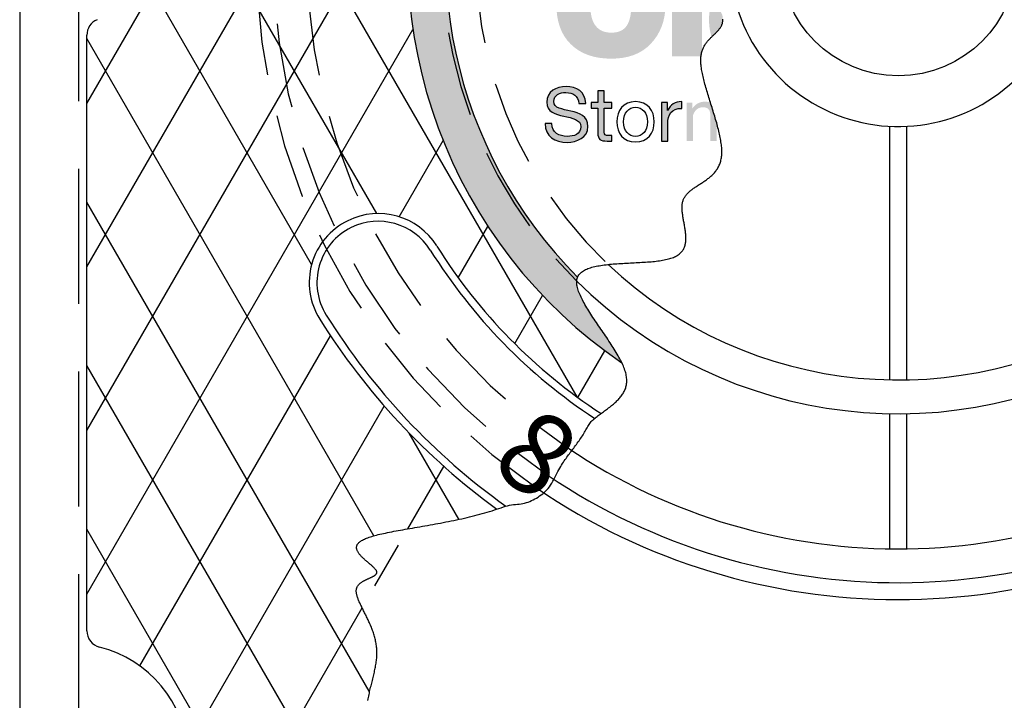
# Model space of a CAD drawing. Units: inches. Extents: x -1822 to -237, y -2186 to 1049.
# Drawn here: x -318 to -303, y -2011 to -2001 of the extents above; entities that cross this region are included whole.
import ezdxf

# ---------------------------------------------------------------- set-up
doc = ezdxf.new("R2010")
doc.units = ezdxf.units.IN
doc.header["$MEASUREMENT"] = 0
doc.linetypes.add('HIDDEN', pattern=[0.375, 0.25, -0.125])
for name, color, linetype in [('H', 30, 'HIDDEN'), ('MH', 13, 'Continuous'), ('O', 87, 'Continuous'), ('PF', 252, 'Continuous')]:
    doc.layers.add(name, color=color, linetype=linetype)
doc.styles.add('SIMPLEX', font='simplex.shx')

msp = doc.modelspace()

# ---------------------------------------------------------------- hatches: boundary and pattern name
at = {"layer": 'MH'}
h = msp.add_hatch(dxfattribs=at)
h.set_pattern_fill('AR-SAND', color=30, scale=0.125)
h.set_pattern_definition([(37.5, (-345.73483, -2052.41148), (-0.00787417, 0.24085297), [0, -0.19, 0, -0.2125, 0, -0.203125]), (7.5, (-345.73483, -2052.4115), (0.2212221, 0.3527683), [0, -0.1025, 0, -0.17125, 0, -0.065625]), (327.5, (-345.88858, -2052.41148), (0.38926773, 0.0007074), [0, -0.0625, 0, -0.225, 0, -0.29375]), (317.5, (-345.8886, -2052.4115), (0.3757658, 0.1097094), [0, -0.03125, 0, -0.1475, 0, -0.16875])])
h.paths.add_polyline_path([(-306.5, -1996.127), (-304.396, -1995.153), (-304.117, -1995.288), (-304.117, -1995.49), (-303.885, -1995.596), (-303.885, -1995.403), (-303.586, -1995.538), (-303.586, -1995.731), (-303.345, -1995.857), (-303.345, -1995.654), (-303.036, -1995.809), (-303.036, -1997.757), (-305.13, -1998.78), (-306.5, -1998.105)], flags=0)
h.paths.add_polyline_path([(-305.429, -1995.635), (-305.13, -1995.789), (-305.13, -1995.982), (-304.898, -1996.088), (-304.898, -1995.895), (-304.599, -1996.05), (-304.599, -1996.243), (-304.377, -1996.348), (-304.377, -1996.156), (-304.049, -1996.32), (-304.049, -1998.249), (-305.438, -1997.584)], flags=0)
h.paths.add_polyline_path([(-310.908, -2001.513), (-308.209, -2001.513), (-308.209, -1998.707), (-310.908, -1998.707)], flags=8)
h.paths.add_polyline_path([(-304.133, -2002.644), (-298.482, -2002.644), (-298.482, -2001.219), (-304.133, -2001.219)], flags=8)
h.paths.add_polyline_path([(-310.892, -2002.64), (-304.071, -2002.64), (-304.071, -2001.237), (-310.892, -2001.237)], flags=24)
h.paths.add_polyline_path([(-309.184, -2001.506), (-298.63, -2001.506), (-298.63, -1998.742), (-309.184, -1998.742)], flags=8)
edge = h.paths.add_edge_path()
edge.add_line((-308.729, -2005.943), (-308.745, -2005.905))
edge.add_line((-308.745, -2005.905), (-308.857, -2005.716))
edge.add_line((-308.857, -2005.716), (-308.991, -2005.517))
edge.add_line((-308.991, -2005.517), (-309.13, -2005.315))
edge.add_line((-309.13, -2005.315), (-309.257, -2005.12))
edge.add_line((-309.257, -2005.12), (-309.356, -2004.94))
edge.add_line((-309.356, -2004.94), (-309.408, -2004.783))
edge.add_line((-309.408, -2004.783), (-309.398, -2004.658))
edge.add_line((-309.398, -2004.658), (-309.312, -2004.571))
edge.add_line((-309.312, -2004.571), (-309.165, -2004.516))
edge.add_line((-309.165, -2004.516), (-308.972, -2004.484))
edge.add_line((-308.972, -2004.484), (-308.751, -2004.467))
edge.add_line((-308.751, -2004.467), (-308.521, -2004.457))
edge.add_line((-308.521, -2004.457), (-308.298, -2004.443))
edge.add_line((-308.298, -2004.443), (-308.101, -2004.419))
edge.add_line((-308.101, -2004.419), (-307.946, -2004.376))
edge.add_line((-307.946, -2004.376), (-307.847, -2004.306))
edge.add_line((-307.847, -2004.306), (-307.796, -2004.215))
edge.add_line((-307.796, -2004.215), (-307.782, -2004.107))
edge.add_line((-307.782, -2004.107), (-307.792, -2003.99))
edge.add_line((-307.792, -2003.99), (-307.814, -2003.868))
edge.add_line((-307.814, -2003.868), (-307.836, -2003.747))
edge.add_line((-307.836, -2003.747), (-307.847, -2003.635))
edge.add_line((-307.847, -2003.635), (-307.834, -2003.536))
edge.add_line((-307.834, -2003.536), (-307.789, -2003.455))
edge.add_line((-307.789, -2003.455), (-307.717, -2003.387))
edge.add_line((-307.717, -2003.387), (-307.628, -2003.325))
edge.add_line((-307.628, -2003.325), (-307.531, -2003.264))
edge.add_line((-307.531, -2003.264), (-307.435, -2003.197))
edge.add_line((-307.435, -2003.197), (-307.351, -2003.117))
edge.add_line((-307.351, -2003.117), (-307.287, -2003.017))
edge.add_line((-307.287, -2003.017), (-307.253, -2002.892))
edge.add_line((-307.253, -2002.892), (-307.254, -2002.738))
edge.add_line((-307.254, -2002.738), (-307.285, -2002.559))
edge.add_line((-307.285, -2002.559), (-307.337, -2002.364))
edge.add_line((-307.337, -2002.364), (-307.399, -2002.162))
edge.add_line((-307.399, -2002.162), (-307.463, -2001.96))
edge.add_line((-307.463, -2001.96), (-307.519, -2001.767))
edge.add_line((-307.519, -2001.767), (-307.558, -2001.591))
edge.add_line((-307.558, -2001.591), (-307.57, -2001.44))
edge.add_line((-307.57, -2001.44), (-307.55, -2001.32))
edge.add_line((-307.55, -2001.32), (-307.504, -2001.226))
edge.add_line((-307.504, -2001.226), (-307.442, -2001.15))
edge.add_line((-307.442, -2001.15), (-307.374, -2001.086))
edge.add_line((-307.374, -2001.086), (-307.31, -2001.026))
edge.add_line((-307.31, -2001.026), (-307.261, -2000.963))
edge.add_line((-307.261, -2000.963), (-307.236, -2000.889))
edge.add_line((-307.236, -2000.889), (-307.246, -2000.797))
edge.add_line((-307.246, -2000.797), (-307.296, -2000.683))
edge.add_line((-307.296, -2000.683), (-307.376, -2000.55))
edge.add_line((-307.376, -2000.55), (-307.472, -2000.405))
edge.add_line((-307.472, -2000.405), (-307.569, -2000.254))
edge.add_line((-307.569, -2000.254), (-307.654, -2000.103))
edge.add_line((-307.654, -2000.103), (-307.712, -1999.96))
edge.add_line((-307.712, -1999.96), (-307.728, -1999.831))
edge.add_line((-307.728, -1999.831), (-307.689, -1999.721))
edge.add_line((-307.689, -1999.721), (-307.585, -1999.636))
edge.add_line((-307.585, -1999.636), (-307.429, -1999.572))
edge.add_line((-307.429, -1999.572), (-307.236, -1999.525))
edge.add_line((-307.236, -1999.525), (-307.024, -1999.489))
edge.add_line((-307.024, -1999.489), (-306.809, -1999.46))
edge.add_line((-306.809, -1999.46), (-306.61, -1999.432))
edge.add_line((-306.61, -1999.432), (-306.441, -1999.401))
edge.add_line((-306.441, -1999.401), (-306.321, -1999.361))
edge.add_line((-306.321, -1999.361), (-306.26, -1999.31))
edge.add_line((-306.26, -1999.31), (-306.249, -1999.245))
edge.add_line((-306.249, -1999.245), (-306.272, -1999.17))
edge.add_line((-306.272, -1999.17), (-306.312, -1999.084))
edge.add_line((-306.312, -1999.084), (-306.354, -1998.99))
edge.add_line((-306.354, -1998.99), (-306.383, -1998.887))
edge.add_line((-306.383, -1998.887), (-306.382, -1998.777))
edge.add_line((-306.382, -1998.777), (-306.336, -1998.662))
edge.add_line((-306.336, -1998.662), (-306.234, -1998.542))
edge.add_line((-306.234, -1998.542), (-306.085, -1998.418))
edge.add_line((-306.085, -1998.418), (-305.904, -1998.293))
edge.add_line((-305.904, -1998.293), (-305.706, -1998.167))
edge.add_line((-305.706, -1998.167), (-305.506, -1998.042))
edge.add_line((-305.506, -1998.042), (-305.317, -1997.92))
edge.add_line((-305.317, -1997.92), (-305.155, -1997.801))
edge.add_line((-305.155, -1997.801), (-305.033, -1997.688))
edge.add_line((-305.033, -1997.688), (-304.963, -1997.581))
edge.add_line((-304.963, -1997.581), (-304.939, -1997.479))
edge.add_line((-304.939, -1997.479), (-304.951, -1997.379))
edge.add_line((-304.951, -1997.379), (-304.988, -1997.278))
edge.add_line((-304.988, -1997.278), (-305.042, -1997.175))
edge.add_line((-305.042, -1997.175), (-305.102, -1997.066))
edge.add_line((-305.102, -1997.066), (-305.159, -1996.95))
edge.add_line((-305.159, -1996.95), (-305.202, -1996.824))
edge.add_line((-305.202, -1996.824), (-305.224, -1996.687))
edge.add_line((-305.224, -1996.687), (-305.229, -1996.541))
edge.add_line((-305.229, -1996.541), (-305.224, -1996.389))
edge.add_line((-305.224, -1996.389), (-305.213, -1996.237))
edge.add_line((-305.213, -1996.237), (-305.205, -1996.086))
edge.add_line((-305.205, -1996.086), (-305.205, -1995.941))
edge.add_line((-305.205, -1995.941), (-305.218, -1995.805))
edge.add_line((-305.218, -1995.805), (-305.253, -1995.682))
edge.add_line((-305.253, -1995.682), (-305.311, -1995.574))
edge.add_line((-305.311, -1995.574), (-305.388, -1995.48))
edge.add_line((-305.388, -1995.48), (-305.475, -1995.397))
edge.add_line((-305.475, -1995.397), (-305.562, -1995.321))
edge.add_line((-305.562, -1995.321), (-305.642, -1995.251))
edge.add_line((-305.642, -1995.251), (-305.706, -1995.182))
edge.add_line((-305.706, -1995.182), (-305.745, -1995.112))
edge.add_line((-305.745, -1995.112), (-305.75, -1995.038))
edge.add_line((-305.75, -1995.038), (-305.717, -1994.957))
edge.add_line((-305.717, -1994.957), (-305.652, -1994.867))
edge.add_line((-305.652, -1994.867), (-305.564, -1994.764))
edge.add_line((-305.564, -1994.764), (-305.464, -1994.647))
edge.add_line((-305.464, -1994.647), (-305.36, -1994.512))
edge.add_line((-305.36, -1994.512), (-305.263, -1994.356))
edge.add_line((-305.263, -1994.356), (-305.182, -1994.178))
edge.add_line((-305.182, -1994.178), (-305.127, -1993.974))
edge.add_line((-305.127, -1993.974), (-305.104, -1993.744))
edge.add_line((-305.104, -1993.744), (-305.106, -1993.496))
edge.add_line((-305.106, -1993.496), (-305.123, -1993.24))
edge.add_line((-305.123, -1993.24), (-305.145, -1992.987))
edge.add_line((-305.145, -1992.987), (-305.16, -1992.748))
edge.add_line((-305.16, -1992.748), (-305.16, -1992.7))
edge.add_arc((-304.642, -1999.942), 7.26, 94.0898, 235.7472)
edge = h.paths.add_edge_path()
edge.add_line((-309.398, -2004.662), (-309.398, -2004.658))
edge.add_line((-309.398, -2004.658), (-309.312, -2004.571))
edge.add_line((-309.312, -2004.571), (-309.165, -2004.516))
edge.add_line((-309.165, -2004.516), (-308.972, -2004.484))
edge.add_line((-308.972, -2004.484), (-308.751, -2004.467))
edge.add_line((-308.751, -2004.467), (-308.521, -2004.457))
edge.add_line((-308.521, -2004.457), (-308.298, -2004.443))
edge.add_line((-308.298, -2004.443), (-308.101, -2004.419))
edge.add_line((-308.101, -2004.419), (-307.946, -2004.376))
edge.add_line((-307.946, -2004.376), (-307.847, -2004.306))
edge.add_line((-307.847, -2004.306), (-307.796, -2004.215))
edge.add_line((-307.796, -2004.215), (-307.782, -2004.107))
edge.add_line((-307.782, -2004.107), (-307.792, -2003.99))
edge.add_line((-307.792, -2003.99), (-307.814, -2003.868))
edge.add_line((-307.814, -2003.868), (-307.836, -2003.747))
edge.add_line((-307.836, -2003.747), (-307.847, -2003.635))
edge.add_line((-307.847, -2003.635), (-307.834, -2003.536))
edge.add_line((-307.834, -2003.536), (-307.789, -2003.455))
edge.add_line((-307.789, -2003.455), (-307.717, -2003.387))
edge.add_line((-307.717, -2003.387), (-307.628, -2003.325))
edge.add_line((-307.628, -2003.325), (-307.531, -2003.264))
edge.add_line((-307.531, -2003.264), (-307.435, -2003.197))
edge.add_line((-307.435, -2003.197), (-307.351, -2003.117))
edge.add_line((-307.351, -2003.117), (-307.287, -2003.017))
edge.add_line((-307.287, -2003.017), (-307.253, -2002.892))
edge.add_line((-307.253, -2002.892), (-307.254, -2002.738))
edge.add_line((-307.254, -2002.738), (-307.285, -2002.559))
edge.add_line((-307.285, -2002.559), (-307.337, -2002.364))
edge.add_line((-307.337, -2002.364), (-307.399, -2002.162))
edge.add_line((-307.399, -2002.162), (-307.463, -2001.96))
edge.add_line((-307.463, -2001.96), (-307.519, -2001.767))
edge.add_line((-307.519, -2001.767), (-307.558, -2001.591))
edge.add_line((-307.558, -2001.591), (-307.57, -2001.44))
edge.add_line((-307.57, -2001.44), (-307.55, -2001.32))
edge.add_line((-307.55, -2001.32), (-307.504, -2001.226))
edge.add_line((-307.504, -2001.226), (-307.442, -2001.15))
edge.add_line((-307.442, -2001.15), (-307.374, -2001.086))
edge.add_line((-307.374, -2001.086), (-307.31, -2001.026))
edge.add_line((-307.31, -2001.026), (-307.261, -2000.963))
edge.add_line((-307.261, -2000.963), (-307.236, -2000.889))
edge.add_line((-307.236, -2000.889), (-307.246, -2000.797))
edge.add_line((-307.246, -2000.797), (-307.296, -2000.683))
edge.add_line((-307.296, -2000.683), (-307.376, -2000.55))
edge.add_line((-307.376, -2000.55), (-307.472, -2000.405))
edge.add_line((-307.472, -2000.405), (-307.569, -2000.254))
edge.add_line((-307.569, -2000.254), (-307.654, -2000.103))
edge.add_line((-307.654, -2000.103), (-307.712, -1999.96))
edge.add_line((-307.712, -1999.96), (-307.728, -1999.831))
edge.add_line((-307.728, -1999.831), (-307.689, -1999.721))
edge.add_line((-307.689, -1999.721), (-307.585, -1999.636))
edge.add_line((-307.585, -1999.636), (-307.429, -1999.572))
edge.add_line((-307.429, -1999.572), (-307.236, -1999.525))
edge.add_line((-307.236, -1999.525), (-307.024, -1999.489))
edge.add_line((-307.024, -1999.489), (-306.809, -1999.46))
edge.add_line((-306.809, -1999.46), (-306.61, -1999.432))
edge.add_line((-306.61, -1999.432), (-306.441, -1999.401))
edge.add_line((-306.441, -1999.401), (-306.321, -1999.361))
edge.add_line((-306.321, -1999.361), (-306.26, -1999.31))
edge.add_line((-306.26, -1999.31), (-306.249, -1999.245))
edge.add_line((-306.249, -1999.245), (-306.272, -1999.17))
edge.add_line((-306.272, -1999.17), (-306.312, -1999.084))
edge.add_line((-306.312, -1999.084), (-306.354, -1998.99))
edge.add_line((-306.354, -1998.99), (-306.383, -1998.887))
edge.add_line((-306.383, -1998.887), (-306.382, -1998.777))
edge.add_line((-306.382, -1998.777), (-306.336, -1998.662))
edge.add_line((-306.336, -1998.662), (-306.234, -1998.542))
edge.add_line((-306.234, -1998.542), (-306.085, -1998.418))
edge.add_line((-306.085, -1998.418), (-305.904, -1998.293))
edge.add_line((-305.904, -1998.293), (-305.706, -1998.167))
edge.add_line((-305.706, -1998.167), (-305.506, -1998.042))
edge.add_line((-305.506, -1998.042), (-305.317, -1997.92))
edge.add_line((-305.317, -1997.92), (-305.155, -1997.801))
edge.add_line((-305.155, -1997.801), (-305.033, -1997.688))
edge.add_line((-305.033, -1997.688), (-304.963, -1997.581))
edge.add_line((-304.963, -1997.581), (-304.939, -1997.479))
edge.add_line((-304.939, -1997.479), (-304.951, -1997.379))
edge.add_line((-304.951, -1997.379), (-304.988, -1997.278))
edge.add_line((-304.988, -1997.278), (-305.042, -1997.175))
edge.add_line((-305.042, -1997.175), (-305.102, -1997.066))
edge.add_line((-305.102, -1997.066), (-305.159, -1996.95))
edge.add_line((-305.159, -1996.95), (-305.202, -1996.824))
edge.add_line((-305.202, -1996.824), (-305.224, -1996.687))
edge.add_line((-305.224, -1996.687), (-305.229, -1996.541))
edge.add_line((-305.229, -1996.541), (-305.224, -1996.389))
edge.add_line((-305.224, -1996.389), (-305.213, -1996.237))
edge.add_line((-305.213, -1996.237), (-305.205, -1996.086))
edge.add_line((-305.205, -1996.086), (-305.205, -1995.941))
edge.add_line((-305.205, -1995.941), (-305.218, -1995.805))
edge.add_line((-305.218, -1995.805), (-305.253, -1995.682))
edge.add_line((-305.253, -1995.682), (-305.311, -1995.574))
edge.add_line((-305.311, -1995.574), (-305.388, -1995.48))
edge.add_line((-305.388, -1995.48), (-305.475, -1995.397))
edge.add_line((-305.475, -1995.397), (-305.562, -1995.321))
edge.add_line((-305.562, -1995.321), (-305.642, -1995.251))
edge.add_line((-305.642, -1995.251), (-305.706, -1995.182))
edge.add_line((-305.706, -1995.182), (-305.745, -1995.112))
edge.add_line((-305.745, -1995.112), (-305.75, -1995.038))
edge.add_line((-305.75, -1995.038), (-305.717, -1994.957))
edge.add_line((-305.717, -1994.957), (-305.652, -1994.867))
edge.add_line((-305.652, -1994.867), (-305.564, -1994.764))
edge.add_line((-305.564, -1994.764), (-305.464, -1994.647))
edge.add_line((-305.464, -1994.647), (-305.36, -1994.512))
edge.add_line((-305.36, -1994.512), (-305.263, -1994.356))
edge.add_line((-305.263, -1994.356), (-305.182, -1994.178))
edge.add_line((-305.182, -1994.178), (-305.127, -1993.974))
edge.add_line((-305.127, -1993.974), (-305.104, -1993.744))
edge.add_line((-305.104, -1993.744), (-305.106, -1993.496))
edge.add_line((-305.106, -1993.496), (-305.122, -1993.26))
edge.add_arc((-304.642, -1999.942), 6.7, 94.1015, 224.7822)
h = msp.add_hatch(color=195, dxfattribs=at)
h.dxf.hatch_style = 2
edge = h.paths.add_edge_path()
edge.add_spline(control_points=[(-308.31, -2000.048), (-308.234, -2000.116), (-308.178, -2000.198), (-308.142, -2000.294), (-308.106, -2000.391), (-308.088, -2000.503), (-308.088, -2000.63), (-308.088, -2000.871), (-308.162, -2001.068), (-308.31, -2001.222), (-308.448, -2001.366), (-308.641, -2001.438), (-308.89, -2001.438), (-309.147, -2001.438), (-309.347, -2001.366), (-309.491, -2001.222), (-309.633, -2001.085), (-309.704, -2000.883), (-309.704, -2000.618), (-309.704, -2000.495), (-309.686, -2000.385), (-309.651, -2000.288), (-309.616, -2000.192), (-309.563, -2000.107), (-309.491, -2000.035), (-309.411, -1999.97), (-309.324, -1999.92), (-309.229, -1999.886), (-309.134, -1999.852), (-309.021, -1999.835), (-308.89, -1999.835), (-308.649, -1999.835), (-308.456, -1999.906), (-308.31, -2000.048)], knot_values=[0, 0, 0, 0, 1, 1, 1, 2, 2, 2, 3, 3, 3, 4, 4, 4, 5, 5, 5, 6, 6, 6, 7, 7, 7, 8, 8, 8, 9, 9, 9, 10, 10, 10, 11, 11, 11, 11], degree=3, periodic=0)
edge = h.paths.add_edge_path()
edge.add_spline(control_points=[(-308.89, -2001.053), (-308.785, -2001.053), (-308.709, -2001.02), (-308.663, -2000.953), (-308.617, -2000.886), (-308.594, -2000.781), (-308.594, -2000.637), (-308.594, -2000.497), (-308.617, -2000.394), (-308.663, -2000.327), (-308.709, -2000.26), (-308.785, -2000.224), (-308.89, -2000.22), (-309.097, -2000.22), (-309.201, -2000.359), (-309.201, -2000.637), (-309.201, -2000.781), (-309.175, -2000.886), (-309.121, -2000.953), (-309.068, -2001.02), (-308.991, -2001.053), (-308.89, -2001.053)], knot_values=[0, 0, 0, 0, 1, 1, 1, 2, 2, 2, 3, 3, 3, 4, 4, 4, 5, 5, 5, 6, 6, 6, 7, 7, 7, 7], degree=3, periodic=0)
h.paths.add_polyline_path([(-307.376, -2000.55), (-307.383, -2000.539), (-307.387, -2000.548), (-307.391, -2000.56), (-307.396, -2000.572), (-307.4, -2000.584), (-307.404, -2000.597), (-307.408, -2000.609), (-307.412, -2000.622), (-307.415, -2000.635), (-307.418, -2000.648), (-307.421, -2000.661), (-307.424, -2000.673), (-307.427, -2000.686), (-307.429, -2000.699), (-307.432, -2000.712), (-307.434, -2000.725), (-307.436, -2000.738), (-307.437, -2000.751), (-307.439, -2000.764), (-307.44, -2000.776), (-307.441, -2000.789), (-307.442, -2000.802), (-307.443, -2000.815), (-307.444, -2000.827), (-307.444, -2000.84), (-307.444, -2000.853), (-307.444, -2000.875), (-307.443, -2000.904), (-307.441, -2000.933), (-307.439, -2000.961), (-307.435, -2000.989), (-307.431, -2001.016), (-307.425, -2001.042), (-307.419, -2001.067), (-307.412, -2001.092), (-307.404, -2001.115), (-307.374, -2001.086), (-307.31, -2001.026), (-307.261, -2000.963), (-307.236, -2000.889), (-307.246, -2000.797), (-307.296, -2000.683)])
h.paths.add_polyline_path([(-307.563, -2001.401), (-307.55, -2001.32), (-307.546, -2001.312), (-307.546, -2000.29), (-307.569, -2000.254), (-307.654, -2000.103), (-307.712, -1999.96), (-307.724, -1999.866), (-307.993, -1999.866), (-307.993, -2001.401)])
h = msp.add_hatch(color=195, dxfattribs=at)
h.dxf.hatch_style = 2
edge = h.paths.add_edge_path()
edge.add_spline(control_points=[(-309.369, -2002.1), (-309.381, -2001.988), (-309.456, -2001.939), (-309.564, -2001.939), (-309.652, -2001.939), (-309.74, -2001.971), (-309.74, -2002.074), (-309.74, -2002.171), (-309.615, -2002.185), (-309.488, -2002.214), (-309.362, -2002.243), (-309.236, -2002.287), (-309.236, -2002.441), (-309.236, -2002.609), (-309.401, -2002.676), (-309.544, -2002.676), (-309.721, -2002.676), (-309.869, -2002.59), (-309.869, -2002.398), (-309.869, -2002.398), (-309.77, -2002.398), (-309.77, -2002.398), (-309.77, -2002.531), (-309.66, -2002.588), (-309.541, -2002.588), (-309.446, -2002.588), (-309.341, -2002.558), (-309.341, -2002.445), (-309.341, -2002.336), (-309.467, -2002.318), (-309.593, -2002.29), (-309.718, -2002.263), (-309.845, -2002.226), (-309.845, -2002.082), (-309.845, -2001.922), (-309.703, -2001.851), (-309.56, -2001.851), (-309.399, -2001.851), (-309.276, -2001.927), (-309.269, -2002.1), (-309.269, -2002.1), (-309.369, -2002.1), (-309.369, -2002.1)], knot_values=[0, 0, 0, 0, 1, 1, 1, 2, 2, 2, 3, 3, 3, 4, 4, 4, 5, 5, 5, 6, 6, 6, 7, 7, 7, 8, 8, 8, 9, 9, 9, 10, 10, 10, 11, 11, 11, 12, 12, 12, 13, 13, 13, 14, 14, 14, 14], degree=3, periodic=0)
h = msp.add_hatch(color=195, dxfattribs=at)
h.dxf.hatch_style = 2
edge = h.paths.add_edge_path()
edge.add_spline(control_points=[(-308.995, -2002.087), (-308.995, -2002.087), (-308.881, -2002.087), (-308.881, -2002.087), (-308.881, -2002.087), (-308.881, -2002.17), (-308.881, -2002.17), (-308.881, -2002.17), (-308.995, -2002.17), (-308.995, -2002.17), (-308.995, -2002.17), (-308.995, -2002.524), (-308.995, -2002.524), (-308.995, -2002.567), (-308.983, -2002.575), (-308.924, -2002.575), (-308.924, -2002.575), (-308.881, -2002.575), (-308.881, -2002.575), (-308.881, -2002.575), (-308.881, -2002.657), (-308.881, -2002.657), (-308.881, -2002.657), (-308.953, -2002.657), (-308.953, -2002.657), (-309.05, -2002.657), (-309.089, -2002.638), (-309.089, -2002.533), (-309.089, -2002.533), (-309.089, -2002.17), (-309.089, -2002.17), (-309.089, -2002.17), (-309.186, -2002.17), (-309.186, -2002.17), (-309.186, -2002.17), (-309.186, -2002.087), (-309.186, -2002.087), (-309.186, -2002.087), (-309.089, -2002.087), (-309.089, -2002.087), (-309.089, -2002.087), (-309.089, -2001.916), (-309.089, -2001.916), (-309.089, -2001.916), (-308.995, -2001.916), (-308.995, -2001.916), (-308.995, -2001.916), (-308.995, -2002.087), (-308.995, -2002.087)], knot_values=[0, 0, 0, 0, 1, 1, 1, 2, 2, 2, 3, 3, 3, 4, 4, 4, 5, 5, 5, 6, 6, 6, 7, 7, 7, 8, 8, 8, 9, 9, 9, 10, 10, 10, 11, 11, 11, 12, 12, 12, 13, 13, 13, 14, 14, 14, 15, 15, 15, 16, 16, 16, 16], degree=3, periodic=0)
h = msp.add_hatch(color=195, dxfattribs=at)
h.dxf.hatch_style = 2
edge = h.paths.add_edge_path()
edge.add_spline(control_points=[(-308.148, -2002.087), (-308.148, -2002.087), (-308.06, -2002.087), (-308.06, -2002.087), (-308.06, -2002.087), (-308.06, -2002.207), (-308.06, -2002.207), (-308.06, -2002.207), (-308.057, -2002.207), (-308.057, -2002.207), (-308.012, -2002.116), (-307.949, -2002.071), (-307.848, -2002.074), (-307.848, -2002.074), (-307.848, -2002.173), (-307.848, -2002.173), (-307.999, -2002.173), (-308.054, -2002.259), (-308.054, -2002.404), (-308.054, -2002.404), (-308.054, -2002.657), (-308.054, -2002.657), (-308.054, -2002.657), (-308.148, -2002.657), (-308.148, -2002.657), (-308.148, -2002.657), (-308.148, -2002.087), (-308.148, -2002.087)], knot_values=[0, 0, 0, 0, 1, 1, 1, 2, 2, 2, 3, 3, 3, 4, 4, 4, 5, 5, 5, 6, 6, 6, 7, 7, 7, 8, 8, 8, 9, 9, 9, 9], degree=3, periodic=0)
h = msp.add_hatch(color=195, dxfattribs=at)
h.dxf.hatch_style = 2
h.paths.add_polyline_path([(-307.399, -2002.162), (-307.422, -2002.089), (-307.429, -2002.086), (-307.443, -2002.082), (-307.458, -2002.078), (-307.474, -2002.076), (-307.49, -2002.074), (-307.506, -2002.074), (-307.524, -2002.075), (-307.542, -2002.077), (-307.558, -2002.08), (-307.575, -2002.085), (-307.59, -2002.09), (-307.605, -2002.097), (-307.62, -2002.105), (-307.633, -2002.114), (-307.646, -2002.124), (-307.658, -2002.136), (-307.67, -2002.148), (-307.681, -2002.162), (-307.687, -2002.171), (-307.689, -2002.171), (-307.689, -2002.17), (-307.689, -2002.087), (-307.69, -2002.087), (-307.777, -2002.087), (-307.777, -2002.651), (-307.777, -2002.657), (-307.684, -2002.657), (-307.683, -2002.656), (-307.683, -2002.303), (-307.683, -2002.296), (-307.681, -2002.284), (-307.678, -2002.27), (-307.673, -2002.255), (-307.666, -2002.24), (-307.657, -2002.225), (-307.647, -2002.21), (-307.634, -2002.197), (-307.619, -2002.184), (-307.602, -2002.173), (-307.583, -2002.165), (-307.561, -2002.159), (-307.536, -2002.157), (-307.516, -2002.157), (-307.499, -2002.16), (-307.485, -2002.164), (-307.472, -2002.17), (-307.461, -2002.177), (-307.451, -2002.186), (-307.443, -2002.197), (-307.437, -2002.208), (-307.432, -2002.221), (-307.429, -2002.235), (-307.426, -2002.251), (-307.425, -2002.267), (-307.424, -2002.284), (-307.424, -2002.653), (-307.424, -2002.657), (-307.331, -2002.657), (-307.33, -2002.656), (-307.33, -2002.388), (-307.337, -2002.364)])

# ---------------------------------------------------------------- linework, layer by layer
at = {"layer": 'H', "ltscale": 8}
msp.add_line((-316.767, -2011.067), (-316.767, -1988.817), dxfattribs=at)
at = {"layer": 'H', "ltscale": 5}
for radius, start, end in [(9.5, 81.1797, 235.6952), (9.25, 81.5301, 235.9351), (8.75, 85.0545, 236.0066), (6.75, 93.9827, 225.1426), (6.25, 94.2353, 226.577)]:
    msp.add_arc((-304.642, -1999.942), radius, start, end, dxfattribs=at)
at = {"layer": 'MH', "color": 195}
for p, q in [((-309.395, -2006.444), (-316.649, -1993.88)), ((-316.649, -2002.1), (-313.049, -1995.865)), ((-316.649, -2004.52), (-311.681, -1995.914)), ((-312.359, -2003.731), (-316.649, -1996.3)), ((-316.649, -2006.94), (-311.748, -1998.45)), ((-313.323, -2004.482), (-315.896, -2000.025)), ((-316.649, -2009.36), (-311.825, -2001.004)), ((-312.401, -2008.498), (-316.649, -2001.139)), ((-312.03, -2003.778), (-311.379, -2002.651)), ((-312.47, -2010.798), (-316.649, -2003.559)), ((-311.154, -2004.682), (-310.715, -2003.921)), ((-310.319, -2005.655), (-309.907, -2004.942)), ((-315.866, -2010.423), (-313.045, -2005.538)), ((-309.383, -2006.453), (-308.984, -2005.762)), ((-313.203, -2011.949), (-316.649, -2005.979)), ((-315.157, -2011.615), (-312.25, -2006.579)), ((-311.144, -2008.254), (-311.88, -2006.981)), ((-311.901, -2008.395), (-311.368, -2007.472)), ((-314.6, -2011.949), (-316.649, -2008.399)), ((-312.387, -2009.237), (-312.04, -2008.635)), ((-313.953, -2011.949), (-312.576, -2009.564))]:
    msp.add_line(p, q, dxfattribs=at)
at = {"layer": 'MH'}
for p, q in [((-317.642, -2000.599), (-317.642, -2011.841)), ((-316.649, -2009.902), (-316.649, -2001.091))]:
    msp.add_line(p, q, dxfattribs=at)
msp.add_lwpolyline([(-312.491, -2010.936), (-312.487, -2010.913), (-312.483, -2010.891), (-312.479, -2010.869), (-312.474, -2010.847), (-312.469, -2010.825), (-312.465, -2010.804), (-312.46, -2010.782), (-312.455, -2010.761), (-312.45, -2010.74), (-312.445, -2010.719), (-312.439, -2010.698), (-312.434, -2010.678), (-312.429, -2010.657), (-312.424, -2010.637), (-312.419, -2010.617), (-312.414, -2010.597), (-312.409, -2010.577), (-312.404, -2010.557), (-312.4, -2010.537), (-312.395, -2010.517), (-312.391, -2010.498), (-312.387, -2010.478), (-312.383, -2010.459), (-312.379, -2010.44), (-312.376, -2010.421), (-312.372, -2010.402), (-312.369, -2010.383), (-312.367, -2010.364), (-312.364, -2010.345), (-312.362, -2010.327), (-312.36, -2010.308), (-312.359, -2010.29), (-312.358, -2010.271), (-312.357, -2010.253), (-312.357, -2010.235), (-312.357, -2010.216), (-312.358, -2010.198), (-312.359, -2010.18), (-312.36, -2010.162), (-312.362, -2010.144), (-312.364, -2010.126), (-312.367, -2010.108), (-312.37, -2010.091), (-312.373, -2010.073), (-312.376, -2010.055), (-312.38, -2010.038), (-312.384, -2010.021), (-312.389, -2010.003), (-312.394, -2009.986), (-312.399, -2009.969), (-312.404, -2009.952), (-312.41, -2009.935), (-312.415, -2009.918), (-312.421, -2009.901), (-312.427, -2009.885), (-312.434, -2009.868), (-312.44, -2009.852), (-312.447, -2009.836), (-312.454, -2009.819), (-312.461, -2009.803), (-312.468, -2009.787), (-312.475, -2009.772), (-312.482, -2009.756), (-312.489, -2009.741), (-312.496, -2009.725), (-312.504, -2009.71), (-312.511, -2009.695), (-312.518, -2009.68), (-312.526, -2009.665), (-312.533, -2009.651), (-312.54, -2009.636), (-312.547, -2009.622), (-312.554, -2009.608), (-312.561, -2009.594), (-312.568, -2009.581), (-312.575, -2009.567), (-312.582, -2009.554), (-312.588, -2009.54), (-312.594, -2009.527), (-312.6, -2009.515), (-312.606, -2009.502), (-312.612, -2009.49), (-312.618, -2009.477), (-312.623, -2009.465), (-312.628, -2009.453), (-312.633, -2009.442), (-312.637, -2009.431), (-312.641, -2009.419), (-312.645, -2009.408), (-312.649, -2009.398), (-312.652, -2009.387), (-312.655, -2009.377), (-312.657, -2009.367), (-312.659, -2009.357), (-312.661, -2009.347), (-312.662, -2009.338), (-312.663, -2009.329), (-312.663, -2009.32), (-312.663, -2009.312), (-312.663, -2009.303), (-312.662, -2009.295), (-312.66, -2009.287), (-312.659, -2009.279), (-312.657, -2009.272), (-312.654, -2009.265), (-312.651, -2009.258), (-312.648, -2009.251), (-312.644, -2009.245), (-312.64, -2009.238), (-312.635, -2009.232), (-312.631, -2009.226), (-312.626, -2009.22), (-312.62, -2009.215), (-312.615, -2009.209), (-312.609, -2009.204), (-312.603, -2009.199), (-312.596, -2009.194), (-312.59, -2009.189), (-312.583, -2009.184), (-312.576, -2009.18), (-312.569, -2009.176), (-312.562, -2009.171), (-312.555, -2009.167), (-312.548, -2009.163), (-312.54, -2009.159), (-312.533, -2009.155), (-312.525, -2009.151), (-312.517, -2009.148), (-312.51, -2009.144), (-312.502, -2009.141), (-312.495, -2009.137), (-312.487, -2009.134), (-312.479, -2009.13), (-312.472, -2009.127), (-312.465, -2009.124), (-312.457, -2009.12), (-312.45, -2009.117), (-312.443, -2009.114), (-312.437, -2009.11), (-312.43, -2009.107), (-312.423, -2009.104), (-312.417, -2009.101), (-312.411, -2009.097), (-312.405, -2009.094), (-312.4, -2009.091), (-312.395, -2009.087), (-312.39, -2009.084), (-312.385, -2009.081), (-312.381, -2009.077), (-312.377, -2009.074), (-312.373, -2009.07), (-312.37, -2009.066), (-312.367, -2009.062), (-312.365, -2009.058), (-312.363, -2009.055), (-312.361, -2009.05), (-312.36, -2009.046), (-312.359, -2009.042), (-312.359, -2009.037), (-312.359, -2009.033), (-312.36, -2009.028), (-312.362, -2009.023), (-312.364, -2009.019), (-312.366, -2009.013), (-312.369, -2009.008), (-312.372, -2009.003), (-312.376, -2008.997), (-312.381, -2008.992), (-312.386, -2008.986), (-312.391, -2008.98), (-312.397, -2008.974), (-312.403, -2008.968), (-312.41, -2008.961), (-312.416, -2008.955), (-312.424, -2008.948), (-312.431, -2008.942), (-312.439, -2008.935), (-312.447, -2008.928), (-312.455, -2008.921), (-312.463, -2008.914), (-312.472, -2008.907), (-312.481, -2008.899), (-312.489, -2008.892), (-312.498, -2008.885), (-312.507, -2008.877), (-312.516, -2008.869), (-312.525, -2008.862), (-312.534, -2008.854), (-312.542, -2008.846), (-312.551, -2008.838), (-312.559, -2008.831), (-312.568, -2008.823), (-312.576, -2008.815), (-312.584, -2008.807), (-312.592, -2008.799), (-312.599, -2008.79), (-312.606, -2008.782), (-312.613, -2008.774), (-312.619, -2008.766), (-312.625, -2008.758), (-312.631, -2008.75), (-312.636, -2008.741), (-312.641, -2008.733), (-312.645, -2008.725), (-312.649, -2008.717), (-312.652, -2008.709), (-312.655, -2008.701), (-312.657, -2008.692), (-312.658, -2008.684), (-312.659, -2008.676), (-312.659, -2008.668), (-312.658, -2008.66), (-312.657, -2008.652), (-312.655, -2008.644), (-312.652, -2008.636), (-312.648, -2008.629), (-312.643, -2008.621), (-312.637, -2008.613), (-312.631, -2008.605), (-312.623, -2008.598), (-312.615, -2008.59), (-312.606, -2008.583), (-312.595, -2008.576), (-312.584, -2008.568), (-312.571, -2008.561), (-312.558, -2008.554), (-312.543, -2008.547), (-312.527, -2008.54), (-312.511, -2008.533), (-312.493, -2008.526), (-312.474, -2008.52), (-312.454, -2008.513), (-312.432, -2008.507), (-312.41, -2008.5), (-312.387, -2008.494), (-312.363, -2008.488), (-312.338, -2008.481), (-312.312, -2008.475), (-312.285, -2008.469), (-312.258, -2008.463), (-312.229, -2008.457), (-312.2, -2008.451), (-312.17, -2008.445), (-312.139, -2008.438), (-312.107, -2008.432), (-312.075, -2008.426), (-312.042, -2008.42), (-312.009, -2008.414), (-311.975, -2008.408), (-311.94, -2008.402), (-311.905, -2008.396), (-311.869, -2008.389), (-311.833, -2008.383), (-311.797, -2008.377), (-311.76, -2008.37), (-311.723, -2008.364), (-311.685, -2008.357), (-311.647, -2008.351), (-311.609, -2008.344), (-311.571, -2008.337), (-311.532, -2008.33), (-311.493, -2008.323), (-311.454, -2008.316), (-311.415, -2008.309), (-311.376, -2008.301), (-311.337, -2008.294), (-311.297, -2008.286), (-311.258, -2008.278), (-311.219, -2008.27), (-311.18, -2008.262), (-311.141, -2008.254), (-311.102, -2008.245), (-311.063, -2008.236), (-311.024, -2008.227), (-310.986, -2008.218), (-310.947, -2008.209), (-310.91, -2008.2), (-310.872, -2008.19), (-310.835, -2008.18), (-310.798, -2008.17), (-310.761, -2008.159), (-310.725, -2008.149), (-310.69, -2008.138), (-310.654, -2008.127), (-310.62, -2008.115), (-310.586, -2008.104), (-310.552, -2008.093), (-310.519, -2008.082), (-310.487, -2008.072), (-310.455, -2008.062), (-310.424, -2008.054), (-310.394, -2008.047), (-310.364, -2008.042), (-310.335, -2008.037), (-310.307, -2008.034), (-310.279, -2008.031), (-310.252, -2008.028), (-310.225, -2008.024), (-310.198, -2008.02), (-310.172, -2008.014), (-310.146, -2008.007), (-310.12, -2007.999), (-310.095, -2007.989), (-310.069, -2007.978), (-310.045, -2007.966), (-310.02, -2007.953), (-309.996, -2007.939), (-309.973, -2007.925), (-309.95, -2007.909), (-309.927, -2007.893), (-309.905, -2007.876), (-309.884, -2007.858), (-309.864, -2007.839), (-309.844, -2007.818), (-309.824, -2007.796), (-309.806, -2007.773), (-309.788, -2007.747), (-309.771, -2007.72), (-309.755, -2007.692), (-309.739, -2007.663), (-309.723, -2007.634), (-309.709, -2007.605), (-309.694, -2007.577), (-309.68, -2007.549), (-309.666, -2007.523), (-309.652, -2007.498), (-309.638, -2007.474), (-309.625, -2007.451), (-309.612, -2007.43), (-309.599, -2007.409), (-309.586, -2007.389), (-309.573, -2007.37), (-309.56, -2007.352), (-309.548, -2007.334), (-309.535, -2007.317), (-309.523, -2007.301), (-309.51, -2007.284), (-309.498, -2007.268), (-309.485, -2007.251), (-309.472, -2007.234), (-309.459, -2007.217), (-309.446, -2007.2), (-309.433, -2007.182), (-309.419, -2007.164), (-309.406, -2007.146), (-309.393, -2007.128), (-309.38, -2007.109), (-309.367, -2007.091), (-309.354, -2007.073), (-309.341, -2007.055), (-309.329, -2007.037), (-309.317, -2007.019), (-309.306, -2007.002), (-309.295, -2006.984), (-309.285, -2006.967), (-309.275, -2006.949), (-309.265, -2006.932), (-309.256, -2006.915), (-309.247, -2006.899), (-309.238, -2006.883), (-309.229, -2006.867), (-309.219, -2006.851), (-309.209, -2006.836), (-309.198, -2006.822), (-309.186, -2006.808), (-309.173, -2006.794), (-309.159, -2006.781), (-309.144, -2006.768), (-309.129, -2006.756), (-309.114, -2006.744), (-309.098, -2006.732), (-309.082, -2006.72), (-309.067, -2006.708), (-309.051, -2006.697), (-309.035, -2006.685), (-309.02, -2006.674), (-309.004, -2006.663), (-308.989, -2006.651), (-308.974, -2006.64), (-308.959, -2006.629), (-308.944, -2006.618), (-308.929, -2006.606), (-308.914, -2006.595), (-308.9, -2006.584), (-308.886, -2006.572), (-308.872, -2006.561), (-308.859, -2006.55), (-308.845, -2006.538), (-308.832, -2006.527), (-308.82, -2006.515), (-308.808, -2006.503), (-308.796, -2006.491), (-308.784, -2006.479), (-308.773, -2006.467), (-308.762, -2006.455), (-308.752, -2006.443), (-308.742, -2006.43), (-308.733, -2006.417), (-308.724, -2006.404), (-308.716, -2006.391), (-308.708, -2006.378), (-308.7, -2006.364), (-308.694, -2006.351), (-308.688, -2006.337), (-308.682, -2006.322), (-308.677, -2006.308), (-308.673, -2006.293), (-308.669, -2006.278), (-308.666, -2006.262), (-308.664, -2006.246), (-308.662, -2006.23), (-308.662, -2006.214), (-308.661, -2006.197), (-308.662, -2006.18), (-308.663, -2006.163), (-308.666, -2006.145), (-308.669, -2006.127), (-308.672, -2006.108), (-308.677, -2006.089), (-308.682, -2006.07), (-308.688, -2006.05), (-308.695, -2006.03), (-308.703, -2006.009), (-308.711, -2005.988), (-308.72, -2005.967), (-308.73, -2005.946), (-308.741, -2005.924), (-308.752, -2005.901), (-308.764, -2005.879), (-308.776, -2005.856), (-308.789, -2005.833), (-308.802, -2005.81), (-308.816, -2005.786), (-308.831, -2005.762), (-308.846, -2005.738), (-308.861, -2005.714), (-308.876, -2005.69), (-308.892, -2005.666), (-308.908, -2005.641), (-308.924, -2005.616), (-308.941, -2005.591), (-308.958, -2005.566), (-308.975, -2005.541), (-308.992, -2005.516), (-309.009, -2005.491), (-309.026, -2005.466), (-309.043, -2005.441), (-309.06, -2005.416), (-309.077, -2005.391), (-309.094, -2005.366), (-309.111, -2005.341), (-309.128, -2005.316), (-309.145, -2005.292), (-309.161, -2005.267), (-309.177, -2005.242), (-309.193, -2005.218), (-309.208, -2005.194), (-309.224, -2005.17), (-309.238, -2005.146), (-309.253, -2005.123), (-309.267, -2005.099), (-309.28, -2005.076), (-309.293, -2005.053), (-309.305, -2005.031), (-309.317, -2005.008), (-309.328, -2004.987), (-309.338, -2004.965), (-309.348, -2004.944), (-309.357, -2004.923), (-309.366, -2004.902), (-309.373, -2004.882), (-309.38, -2004.863), (-309.386, -2004.843), (-309.391, -2004.824), (-309.395, -2004.806), (-309.398, -2004.788), (-309.4, -2004.771), (-309.401, -2004.754), (-309.401, -2004.738), (-309.4, -2004.722), (-309.398, -2004.707), (-309.395, -2004.692), (-309.391, -2004.678), (-309.385, -2004.664), (-309.379, -2004.651), (-309.371, -2004.639), (-309.362, -2004.627), (-309.352, -2004.616), (-309.341, -2004.605), (-309.329, -2004.595), (-309.316, -2004.586), (-309.302, -2004.576), (-309.287, -2004.568), (-309.271, -2004.56), (-309.254, -2004.552), (-309.236, -2004.545), (-309.218, -2004.538), (-309.198, -2004.531), (-309.178, -2004.525), (-309.157, -2004.52), (-309.135, -2004.515), (-309.113, -2004.51), (-309.09, -2004.505), (-309.067, -2004.501), (-309.043, -2004.497), (-309.018, -2004.493), (-308.993, -2004.49), (-308.967, -2004.487), (-308.941, -2004.484), (-308.915, -2004.481), (-308.888, -2004.478), (-308.861, -2004.476), (-308.833, -2004.474), (-308.806, -2004.472), (-308.778, -2004.47), (-308.75, -2004.468), (-308.721, -2004.467), (-308.693, -2004.465), (-308.665, -2004.463), (-308.636, -2004.462), (-308.608, -2004.46), (-308.579, -2004.459), (-308.551, -2004.458), (-308.522, -2004.456), (-308.494, -2004.455), (-308.466, -2004.453), (-308.438, -2004.451), (-308.41, -2004.45), (-308.383, -2004.448), (-308.356, -2004.446), (-308.329, -2004.444), (-308.302, -2004.442), (-308.276, -2004.439), (-308.251, -2004.437), (-308.226, -2004.434), (-308.201, -2004.431), (-308.177, -2004.428), (-308.153, -2004.424), (-308.13, -2004.42), (-308.108, -2004.416), (-308.086, -2004.412), (-308.065, -2004.407), (-308.045, -2004.402), (-308.026, -2004.397), (-308.007, -2004.391), (-307.989, -2004.385), (-307.972, -2004.378), (-307.955, -2004.372), (-307.94, -2004.364), (-307.925, -2004.357), (-307.912, -2004.349), (-307.899, -2004.34), (-307.887, -2004.331), (-307.875, -2004.322), (-307.865, -2004.313), (-307.855, -2004.303), (-307.846, -2004.293), (-307.838, -2004.282), (-307.83, -2004.271), (-307.823, -2004.26), (-307.817, -2004.248), (-307.812, -2004.237), (-307.807, -2004.225), (-307.802, -2004.212), (-307.799, -2004.2), (-307.795, -2004.187), (-307.793, -2004.174), (-307.79, -2004.161), (-307.789, -2004.147), (-307.787, -2004.134), (-307.786, -2004.12), (-307.786, -2004.106), (-307.786, -2004.092), (-307.786, -2004.077), (-307.787, -2004.063), (-307.788, -2004.048), (-307.789, -2004.034), (-307.79, -2004.019), (-307.792, -2004.004), (-307.794, -2003.989), (-307.796, -2003.974), (-307.798, -2003.959), (-307.801, -2003.944), (-307.803, -2003.929), (-307.806, -2003.913), (-307.809, -2003.898), (-307.811, -2003.883), (-307.814, -2003.868), (-307.817, -2003.853), (-307.82, -2003.838), (-307.822, -2003.823), (-307.825, -2003.808), (-307.828, -2003.793), (-307.83, -2003.778), (-307.832, -2003.763), (-307.834, -2003.749), (-307.836, -2003.734), (-307.838, -2003.72), (-307.84, -2003.706), (-307.841, -2003.691), (-307.842, -2003.678), (-307.843, -2003.664), (-307.843, -2003.65), (-307.843, -2003.637), (-307.843, -2003.624), (-307.842, -2003.611), (-307.841, -2003.598), (-307.839, -2003.586), (-307.837, -2003.574), (-307.835, -2003.562), (-307.832, -2003.55), (-307.829, -2003.539), (-307.825, -2003.528), (-307.82, -2003.517), (-307.815, -2003.506), (-307.81, -2003.496), (-307.804, -2003.486), (-307.798, -2003.476), (-307.791, -2003.466), (-307.784, -2003.457), (-307.777, -2003.448), (-307.769, -2003.439), (-307.76, -2003.43), (-307.752, -2003.421), (-307.743, -2003.413), (-307.733, -2003.404), (-307.724, -2003.396), (-307.714, -2003.388), (-307.704, -2003.38), (-307.693, -2003.372), (-307.682, -2003.364), (-307.672, -2003.356), (-307.66, -2003.348), (-307.649, -2003.341), (-307.638, -2003.333), (-307.626, -2003.325), (-307.615, -2003.318), (-307.603, -2003.31), (-307.591, -2003.302), (-307.579, -2003.295), (-307.567, -2003.287), (-307.555, -2003.279), (-307.543, -2003.271), (-307.531, -2003.263), (-307.519, -2003.255), (-307.507, -2003.247), (-307.495, -2003.239), (-307.483, -2003.23), (-307.472, -2003.222), (-307.46, -2003.213), (-307.449, -2003.204), (-307.437, -2003.195), (-307.426, -2003.185), (-307.415, -2003.176), (-307.404, -2003.166), (-307.394, -2003.156), (-307.384, -2003.146), (-307.374, -2003.135), (-307.364, -2003.125), (-307.354, -2003.114), (-307.345, -2003.102), (-307.337, -2003.09), (-307.328, -2003.078), (-307.32, -2003.066), (-307.312, -2003.053), (-307.305, -2003.04), (-307.298, -2003.027), (-307.292, -2003.013), (-307.286, -2002.999), (-307.281, -2002.984), (-307.276, -2002.969), (-307.271, -2002.954), (-307.267, -2002.938), (-307.264, -2002.922), (-307.261, -2002.905), (-307.259, -2002.887), (-307.257, -2002.87), (-307.256, -2002.852), (-307.255, -2002.833), (-307.255, -2002.814), (-307.255, -2002.794), (-307.256, -2002.775), (-307.257, -2002.754), (-307.259, -2002.734), (-307.261, -2002.713), (-307.264, -2002.691), (-307.267, -2002.67), (-307.271, -2002.647), (-307.275, -2002.625), (-307.279, -2002.602), (-307.284, -2002.579), (-307.289, -2002.556), (-307.294, -2002.533), (-307.3, -2002.509), (-307.305, -2002.485), (-307.312, -2002.461), (-307.318, -2002.437), (-307.325, -2002.412), (-307.331, -2002.388), (-307.338, -2002.363), (-307.346, -2002.338), (-307.353, -2002.313), (-307.36, -2002.288), (-307.368, -2002.263), (-307.376, -2002.238), (-307.383, -2002.213), (-307.391, -2002.187), (-307.399, -2002.162), (-307.407, -2002.137), (-307.415, -2002.112), (-307.423, -2002.087), (-307.431, -2002.061), (-307.439, -2002.036), (-307.446, -2002.011), (-307.454, -2001.987), (-307.461, -2001.962), (-307.469, -2001.937), (-307.476, -2001.913), (-307.483, -2001.889), (-307.49, -2001.864), (-307.497, -2001.841), (-307.504, -2001.817), (-307.51, -2001.793), (-307.516, -2001.77), (-307.522, -2001.747), (-307.527, -2001.725), (-307.532, -2001.702), (-307.537, -2001.68), (-307.542, -2001.659), (-307.546, -2001.637), (-307.55, -2001.616), (-307.553, -2001.596), (-307.556, -2001.575), (-307.559, -2001.555), (-307.561, -2001.536), (-307.563, -2001.517), (-307.564, -2001.498), (-307.565, -2001.48), (-307.565, -2001.463), (-307.565, -2001.446), (-307.564, -2001.429), (-307.563, -2001.413), (-307.561, -2001.397), (-307.559, -2001.381), (-307.556, -2001.367), (-307.553, -2001.352), (-307.549, -2001.338), (-307.545, -2001.324), (-307.541, -2001.311), (-307.536, -2001.298), (-307.531, -2001.286), (-307.526, -2001.274), (-307.52, -2001.262), (-307.514, -2001.251), (-307.508, -2001.24), (-307.501, -2001.229), (-307.494, -2001.218), (-307.487, -2001.208), (-307.48, -2001.198), (-307.472, -2001.189), (-307.465, -2001.179), (-307.457, -2001.17), (-307.449, -2001.161), (-307.441, -2001.152), (-307.433, -2001.143), (-307.424, -2001.135), (-307.416, -2001.127), (-307.408, -2001.118), (-307.399, -2001.11), (-307.391, -2001.102), (-307.383, -2001.095), (-307.375, -2001.087), (-307.366, -2001.079), (-307.358, -2001.071), (-307.35, -2001.064), (-307.343, -2001.056), (-307.335, -2001.048), (-307.327, -2001.041), (-307.32, -2001.033), (-307.313, -2001.025), (-307.306, -2001.018), (-307.299, -2001.01), (-307.293, -2001.002), (-307.287, -2000.994), (-307.281, -2000.986), (-307.275, -2000.978), (-307.27, -2000.969), (-307.265, -2000.961), (-307.261, -2000.952), (-307.257, -2000.943), (-307.253, -2000.934), (-307.25, -2000.925), (-307.247, -2000.916), (-307.245, -2000.906), (-307.243, -2000.896), (-307.242, -2000.886), (-307.241, -2000.875), (-307.241, -2000.865), (-307.242, -2000.854)], dxfattribs=at)
at = {"layer": 'MH', "color": 30}
for centre, radius, start, end in [((-304.642, -1999.942), 7.26, 94.0886, 235.7128), ((-304.642, -1999.942), 6.7, 94.1069, 224.8755), ((-312.338, -2004.751), 1.021, 32.003, 116.2639), ((-312.338, -2004.751), 1.021, 116.2639, 212.003), ((-312.338, -2004.751), 0.907, 116.2639, 212.003), ((-312.338, -2004.751), 0.907, 32.003, 116.2639), ((-304.642, -1999.942), 8.054, 212.003, 236.902), ((-304.642, -1999.942), 8.167, 212.003, 236.6165), ((-304.642, -1999.942), 9.982, 212.003, 234.4018), ((-304.642, -1999.942), 10.095, 212.003, 233.9375)]:
    msp.add_arc(centre, radius, start, end, dxfattribs=at)
at = {"layer": 'MH'}
for centre, radius, start, end in [((-316.399, -2001.091), 0.25, 113.2332, 180), ((-316.399, -2009.902), 0.25, 180, 255.7268), ((-316.892, -2011.841), 1.75, 4.0586, 75.7268)]:
    msp.add_arc(centre, radius, start, end, dxfattribs=at)
at = {"layer": 'MH', "color": 195}
for points, knots in [([(-309.369, -2002.1), (-309.381, -2001.988), (-309.456, -2001.939), (-309.564, -2001.939), (-309.652, -2001.939), (-309.74, -2001.971), (-309.74, -2002.074), (-309.74, -2002.171), (-309.615, -2002.185), (-309.488, -2002.214), (-309.362, -2002.243), (-309.236, -2002.287), (-309.236, -2002.441), (-309.236, -2002.609), (-309.401, -2002.676), (-309.544, -2002.676), (-309.721, -2002.676), (-309.869, -2002.59), (-309.869, -2002.398), (-309.869, -2002.398), (-309.77, -2002.398), (-309.77, -2002.398), (-309.77, -2002.531), (-309.66, -2002.588), (-309.541, -2002.588), (-309.446, -2002.588), (-309.341, -2002.558), (-309.341, -2002.445), (-309.341, -2002.336), (-309.467, -2002.318), (-309.593, -2002.29), (-309.718, -2002.263), (-309.845, -2002.226), (-309.845, -2002.082), (-309.845, -2001.922), (-309.703, -2001.851), (-309.56, -2001.851), (-309.399, -2001.851), (-309.276, -2001.927), (-309.269, -2002.1), (-309.269, -2002.1), (-309.369, -2002.1), (-309.369, -2002.1)], [0, 0, 0, 0, 1, 1, 1, 2, 2, 2, 3, 3, 3, 4, 4, 4, 5, 5, 5, 6, 6, 6, 7, 7, 7, 8, 8, 8, 9, 9, 9, 10, 10, 10, 11, 11, 11, 12, 12, 12, 13, 13, 13, 14, 14, 14, 14]), ([(-308.995, -2002.087), (-308.995, -2002.087), (-308.881, -2002.087), (-308.881, -2002.087), (-308.881, -2002.087), (-308.881, -2002.17), (-308.881, -2002.17), (-308.881, -2002.17), (-308.995, -2002.17), (-308.995, -2002.17), (-308.995, -2002.17), (-308.995, -2002.524), (-308.995, -2002.524), (-308.995, -2002.567), (-308.983, -2002.575), (-308.924, -2002.575), (-308.924, -2002.575), (-308.881, -2002.575), (-308.881, -2002.575), (-308.881, -2002.575), (-308.881, -2002.657), (-308.881, -2002.657), (-308.881, -2002.657), (-308.953, -2002.657), (-308.953, -2002.657), (-309.05, -2002.657), (-309.089, -2002.638), (-309.089, -2002.533), (-309.089, -2002.533), (-309.089, -2002.17), (-309.089, -2002.17), (-309.089, -2002.17), (-309.186, -2002.17), (-309.186, -2002.17), (-309.186, -2002.17), (-309.186, -2002.087), (-309.186, -2002.087), (-309.186, -2002.087), (-309.089, -2002.087), (-309.089, -2002.087), (-309.089, -2002.087), (-309.089, -2001.916), (-309.089, -2001.916), (-309.089, -2001.916), (-308.995, -2001.916), (-308.995, -2001.916), (-308.995, -2001.916), (-308.995, -2002.087), (-308.995, -2002.087)], [0, 0, 0, 0, 1, 1, 1, 2, 2, 2, 3, 3, 3, 4, 4, 4, 5, 5, 5, 6, 6, 6, 7, 7, 7, 8, 8, 8, 9, 9, 9, 10, 10, 10, 11, 11, 11, 12, 12, 12, 13, 13, 13, 14, 14, 14, 15, 15, 15, 16, 16, 16, 16]), ([(-308.532, -2002.074), (-308.351, -2002.074), (-308.255, -2002.205), (-308.255, -2002.373), (-308.255, -2002.539), (-308.351, -2002.671), (-308.532, -2002.671), (-308.712, -2002.671), (-308.808, -2002.539), (-308.808, -2002.373), (-308.808, -2002.205), (-308.712, -2002.074), (-308.532, -2002.074)], [0, 0, 0, 0, 1, 1, 1, 2, 2, 2, 3, 3, 3, 4, 4, 4, 4]), ([(-308.148, -2002.087), (-308.148, -2002.087), (-308.06, -2002.087), (-308.06, -2002.087), (-308.06, -2002.087), (-308.06, -2002.207), (-308.06, -2002.207), (-308.06, -2002.207), (-308.057, -2002.207), (-308.057, -2002.207), (-308.012, -2002.116), (-307.949, -2002.071), (-307.848, -2002.074), (-307.848, -2002.074), (-307.848, -2002.173), (-307.848, -2002.173), (-307.999, -2002.173), (-308.054, -2002.259), (-308.054, -2002.404), (-308.054, -2002.404), (-308.054, -2002.657), (-308.054, -2002.657), (-308.054, -2002.657), (-308.148, -2002.657), (-308.148, -2002.657), (-308.148, -2002.657), (-308.148, -2002.087), (-308.148, -2002.087)], [0, 0, 0, 0, 1, 1, 1, 2, 2, 2, 3, 3, 3, 4, 4, 4, 5, 5, 5, 6, 6, 6, 7, 7, 7, 8, 8, 8, 9, 9, 9, 9]), ([(-308.532, -2002.588), (-308.433, -2002.588), (-308.354, -2002.511), (-308.354, -2002.373), (-308.354, -2002.234), (-308.433, -2002.157), (-308.532, -2002.157), (-308.63, -2002.157), (-308.709, -2002.234), (-308.709, -2002.373), (-308.709, -2002.511), (-308.63, -2002.588), (-308.532, -2002.588)], [0, 0, 0, 0, 1, 1, 1, 2, 2, 2, 3, 3, 3, 4, 4, 4, 4])]:
    msp.add_open_spline(points, degree=3, knots=knots, dxfattribs=at)
at = {"layer": 'O'}
msp.add_line((-317.642, -1986.942), (-317.642, -2012.942), dxfattribs=at)
msp.add_arc((-304.642, -1999.942), 9.5, 235.6952, 81.1797, dxfattribs=at)
at = {"layer": 'PF', "color": 30}
for p, q in [((-304.767, -2006.191), (-304.767, -2002.439)), ((-304.517, -2006.191), (-304.517, -2002.439)), ((-304.767, -2008.691), (-304.767, -2006.691)), ((-304.517, -2008.691), (-304.517, -2006.691))]:
    msp.add_line(p, q, dxfattribs=at)
at = {"layer": 'PF'}
msp.add_circle((-304.642, -1999.942), 1.75, dxfattribs=at)
for radius, start, end in [(9.25, 235.9351, 81.5301), (8.75, 236.0066, 85.0545), (6.75, 225.1426, 93.9827), (6.25, 226.577, 94.2353), (2.5, 169.8669, 96.8668)]:
    msp.add_arc((-304.642, -1999.942), radius, start, end, dxfattribs=at)

# ---------------------------------------------------------------- texts
at = {"layer": 'MH', "color": 30, "insert": (-309.635, -2006.792), "char_height": 1.2, "attachment_point": 2, "rotation": 323.9129, "style": 'SIMPLEX'}
msp.add_mtext_dynamic_manual_height_columns('{\\fArial|b0|i0|c0|p34;8}', width=1.0344, gutter_width=1, heights=[0], dxfattribs=at)

doc.saveas('drawing.dxf')
